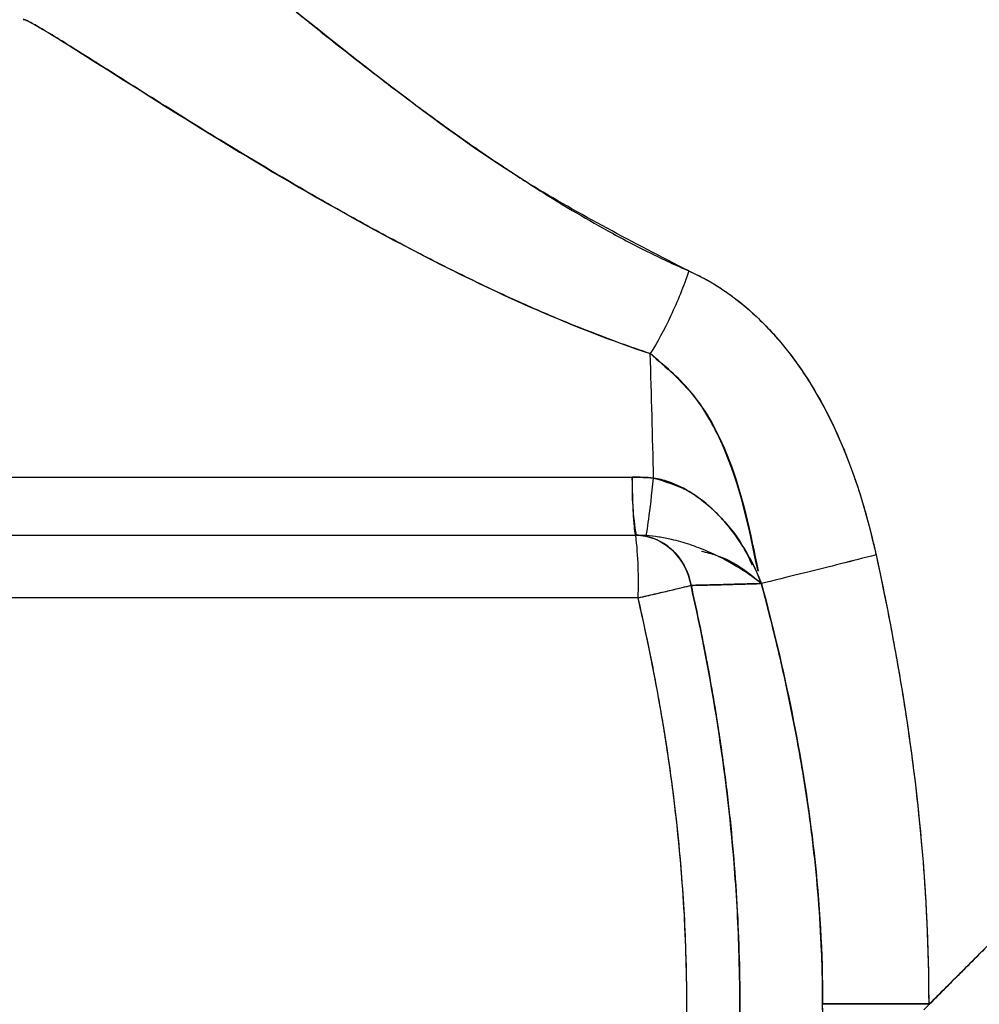
# Model space of a CAD drawing. Units: inches. Extents: x 0.4 to 16.6, y 0.2 to 10.8.
# Drawn here: x 8.8 to 8.8, y 7.5 to 7.5 of the extents above; entities that cross this region are included whole.
import ezdxf

# ---------------------------------------------------------------- set-up
doc = ezdxf.new("R2010")
doc.units = ezdxf.units.IN
doc.header["$MEASUREMENT"] = 0

msp = doc.modelspace()

# ---------------------------------------------------------------- linework, layer by layer
at = {"color": 7, "linetype": 'Continuous', "lineweight": 25}
for p, q in [((8.75676448889612, 7.511447260911596), (8.809234219543498, 7.511447260911596)), ((8.756967959337054, 7.508397466079612), (8.809426832671221, 7.508397466079612)), ((8.80943693987296, 7.508397466079612), (8.809426832671221, 7.508397466079612)), ((8.809436939872928, 7.508397466079612), (8.809426832671221, 7.508397466079612)), ((8.809436939872928, 7.508397466079612), (8.809426832671221, 7.508397466079612)), ((8.816012207288573, 7.505870961259114), (8.816012321163448, 7.505864887916005)), ((8.80954682554011, 7.505116626184599), (8.757087952205943, 7.505116626184599)), ((8.824779946050533, 7.48376129985401), (8.824779946159644, 7.483816782346548))]:
    msp.add_line(p, q, dxfattribs=at)
for centre, radius, start, end in [((8.086864841634014, 7.494855362892939), 0.7236803176902414, 1.310116448204768, 1.827048275842467), ((8.82464481514478, 7.510939970717858), 0.01541894289913853, 178.1146027026604, 189.491127510562), ((8.787030684826362, 7.505935739008756), 0.0225310350064081, 357.9165603356208, 6.272624241040816), ((8.507530834277166, 7.473129991571427), 0.3118735509606232, 354.0970592160739, 1.964096557234801), ((8.47605579093782, 7.474186770649131), 0.3433005218004174, 354.4630179757617, 1.607784502515368), ((8.824120562047888, 13.02755087729136), 5.543734134159124, 269.9493635306914, 270.0068148879186)]:
    msp.add_arc(centre, radius, start, end, dxfattribs=at)
msp.add_ellipse((8.823363879423798, 7.483791166867014), major_axis=(0.03952750764347712, 0.03952750764347534), ratio=0.01829303266092719, start_param=4.723393761128371, end_param=5.099597246213503, dxfattribs=at)
for points, knots in [([(8.812208868010657, 7.522263032150424), (8.809328074630148, 7.523746462911181), (8.803552371486987, 7.526720593498097), (8.796230570530135, 7.53213680649066), (8.789858956199126, 7.537257042892464), (8.785490627629155, 7.540884428226573), (8.783476172007283, 7.542478587566809), (8.783944717251828, 7.54191328555727), (8.783999392277646, 7.541847319885171)], [0, 0, 0, 0, 0.1852658488298862, 0.3714395321257026, 0.5751316941986716, 0.7760058056970285, 0.9738618874087811, 1, 1, 1, 1]), ([(8.812208868010657, 7.522263032150424), (8.809328074630148, 7.523746462911181), (8.803552371486987, 7.526720593498097), (8.796230570530135, 7.53213680649066), (8.789858956199126, 7.537257042892464), (8.785490627629155, 7.540884428226573), (8.783476172007283, 7.542478587566809), (8.783944717251828, 7.54191328555727), (8.783999392277646, 7.541847319885171)], [0, 0, 0, 0, 0.1852658488298862, 0.3714395321257026, 0.5751316941986716, 0.7760058056970285, 0.9738618874087811, 1, 1, 1, 1]), ([(8.791000725637332, 7.536350125691402), (8.79120897310867, 7.536181087051344), (8.79163242993705, 7.535837358669277), (8.792304284082686, 7.53529585933524), (8.793125551164373, 7.534638601875886), (8.794092879660504, 7.533872246729501), (8.795234609327828, 7.532979786632528), (8.796394488434888, 7.532089315765011), (8.797597467808501, 7.531182419278228), (8.798617381901465, 7.530430145259364), (8.7995167489684, 7.529779535673772), (8.80000561554553, 7.529432851054406), (8.800271592445682, 7.529244230877238)], [0, 0, 0, 0, 0.07905928498013311, 0.16076158743526, 0.2451182598380766, 0.3704088055350293, 0.4916697835967732, 0.6210024635118612, 0.7384211305354949, 0.8608553532467874, 0.9242957822287214, 1, 1, 1, 1]), ([(8.791000725637332, 7.536350125691402), (8.79120897310867, 7.536181087051344), (8.79163242993705, 7.535837358669277), (8.792304284082686, 7.53529585933524), (8.793125551164373, 7.534638601875886), (8.794092879660504, 7.533872246729501), (8.795234609327828, 7.532979786632528), (8.796394488434888, 7.532089315765011), (8.797597467808501, 7.531182419278228), (8.798617381901465, 7.530430145259364), (8.7995167489684, 7.529779535673772), (8.80000561554553, 7.529432851054406), (8.800271592445682, 7.529244230877238)], [0, 0, 0, 0, 0.07905928498013311, 0.16076158743526, 0.2451182598380766, 0.3704088055350293, 0.4916697835967732, 0.6210024635118612, 0.7384211305354949, 0.8608553532467874, 0.9242957822287214, 1, 1, 1, 1]), ([(8.777298919119112, 7.535464395213471), (8.777402718740966, 7.535464395213471), (8.777843024469561, 7.535227022587937), (8.779800542866031, 7.534044779007115), (8.781795847868867, 7.532764128871144), (8.788127964989883, 7.528793758372117), (8.793060836957316, 7.525729412180945), (8.802310052384456, 7.52101626991858), (8.806106172366423, 7.519286477138786), (8.810177254249204, 7.517928174090321)], [115.7655205618988, 115.7655205618988, 115.7655205618988, 115.7655205618988, 118.6902075193979, 118.6902075193979, 123.3697066513964, 123.3697066513964, 130.2750032178222, 130.2750032178222, 134.3935696976546, 134.3935696976546, 134.3935696976546, 134.3935696976546]), ([(8.777298919119112, 7.535464395213471), (8.777402718740966, 7.535464395213471), (8.777843024469561, 7.535227022587937), (8.779800542866031, 7.534044779007115), (8.781795847868867, 7.532764128871144), (8.788127964989883, 7.528793758372117), (8.793060836957316, 7.525729412180945), (8.802310052384456, 7.52101626991858), (8.806106172366423, 7.519286477138786), (8.810177254249204, 7.517928174090321)], [115.7655205618988, 115.7655205618988, 115.7655205618988, 115.7655205618988, 118.6902075193979, 118.6902075193979, 123.3697066513964, 123.3697066513964, 130.2750032178222, 130.2750032178222, 134.3935696976546, 134.3935696976546, 134.3935696976546, 134.3935696976546]), ([(8.810177255124891, 7.517928175947564), (8.80981246011126, 7.518052082390672), (8.809079275689541, 7.518301116150565), (8.807989793224039, 7.51869897705192), (8.806901302696343, 7.519115823243241), (8.805814901998222, 7.519552587326896), (8.80473025022641, 7.5200079471347), (8.803473527631795, 7.520557104088426), (8.80204988466798, 7.521207898358857), (8.800005404290168, 7.522187165870897), (8.797546237570792, 7.523436906654347), (8.794753490744952, 7.524950194445155), (8.791246995331448, 7.526941076234681), (8.787268580887726, 7.529333051581323), (8.78389022572162, 7.531447957072385), (8.781909675146778, 7.532700731692542), (8.780905091336923, 7.533335420115972), (8.779986591212932, 7.533914048386099), (8.779011669563154, 7.534522126992283), (8.778269313603175, 7.534970641426196), (8.777824604321594, 7.535225297734899), (8.77756760181742, 7.535362396525081), (8.777383443505173, 7.535448424137312), (8.777327079260218, 7.535459074290372), (8.777298919119112, 7.535464395213471)], [0, 0, 0, 0, 0.02099093297371743, 0.04218869359064129, 0.06360716953066248, 0.08525982368131708, 0.1071596869416143, 0.129319353987786, 0.1624291155151019, 0.1960834283172452, 0.2597455092763246, 0.324340472623858, 0.3887214423996728, 0.5140275624047087, 0.6384105455661713, 0.6993057691889267, 0.7302023273467169, 0.760717449379409, 0.8211401379473715, 0.8804042472774533, 0.9105003830208037, 0.9404227318486219, 0.9702346003379757, 1, 1, 1, 1]), ([(8.810177255124891, 7.517928175947564), (8.80981246011126, 7.518052082390672), (8.809079275689541, 7.518301116150565), (8.807989793224039, 7.51869897705192), (8.806901302696343, 7.519115823243241), (8.805814901998222, 7.519552587326896), (8.80473025022641, 7.5200079471347), (8.803473527631795, 7.520557104088426), (8.80204988466798, 7.521207898358857), (8.800005404290168, 7.522187165870897), (8.797546237570792, 7.523436906654347), (8.794753490744952, 7.524950194445155), (8.791246995331448, 7.526941076234681), (8.787268580887726, 7.529333051581323), (8.78389022572162, 7.531447957072385), (8.781909675146778, 7.532700731692542), (8.780905091336923, 7.533335420115972), (8.779986591212932, 7.533914048386099), (8.779011669563154, 7.534522126992283), (8.778269313603175, 7.534970641426196), (8.777824604321594, 7.535225297734899), (8.77756760181742, 7.535362396525081), (8.777383443505173, 7.535448424137312), (8.777327079260218, 7.535459074290372), (8.777298919119112, 7.535464395213471)], [0, 0, 0, 0, 0.02099093297371743, 0.04218869359064129, 0.06360716953066248, 0.08525982368131708, 0.1071596869416143, 0.129319353987786, 0.1624291155151019, 0.1960834283172452, 0.2597455092763246, 0.324340472623858, 0.3887214423996728, 0.5140275624047087, 0.6384105455661713, 0.6993057691889267, 0.7302023273467169, 0.760717449379409, 0.8211401379473715, 0.8804042472774533, 0.9105003830208037, 0.9404227318486219, 0.9702346003379757, 1, 1, 1, 1]), ([(8.800271592445682, 7.529244230877238), (8.8005580116995, 7.529043087232369), (8.801138135512037, 7.528635683691673), (8.802042072303976, 7.528020405030726), (8.8029837441516, 7.52739211220097), (8.803634211638318, 7.526970337525973), (8.803963336091854, 7.526756927382871)], [0, 0, 0, 0, 0.2408107630116278, 0.4877467421480446, 0.7408093763251749, 1, 1, 1, 1]), ([(8.800271592445682, 7.529244230877238), (8.8005580116995, 7.529043087232369), (8.801138135512037, 7.528635683691673), (8.802042072303976, 7.528020405030726), (8.8029837441516, 7.52739211220097), (8.803634211638318, 7.526970337525973), (8.803963336091854, 7.526756927382871)], [0, 0, 0, 0, 0.2408107630116278, 0.4877467421480446, 0.7408093763251749, 1, 1, 1, 1]), ([(8.803963336091854, 7.526756927382871), (8.804203843217202, 7.526604183858329), (8.804676735217988, 7.526303855164023), (8.805386489824713, 7.525866535269416), (8.80646305699942, 7.525218039993015), (8.807680005654596, 7.524517457638823), (8.809042639808997, 7.523784336178864), (8.810124707822212, 7.523233046871607), (8.811173650264113, 7.522725551492065), (8.811869445299994, 7.522414682561728), (8.812208858835067, 7.522263038590231)], [0, 0, 0, 0, 0.09404914421635616, 0.1849221220239093, 0.2726218595191206, 0.5024865899139391, 0.6357634348117953, 0.7636991625514606, 0.8847308496858551, 1, 1, 1, 1]), ([(8.803963336091854, 7.526756927382871), (8.804203843217202, 7.526604183858329), (8.804676735217988, 7.526303855164023), (8.805386489824713, 7.525866535269416), (8.80646305699942, 7.525218039993015), (8.807680005654596, 7.524517457638823), (8.809042639808997, 7.523784336178864), (8.810124707822212, 7.523233046871607), (8.811173650264113, 7.522725551492065), (8.811869445299994, 7.522414682561728), (8.812208858835067, 7.522263038590231)], [0, 0, 0, 0, 0.09404914421635616, 0.1849221220239093, 0.2726218595191206, 0.5024865899139391, 0.6357634348117953, 0.7636991625514606, 0.8847308496858551, 1, 1, 1, 1]), ([(8.812208868010657, 7.522263032150424), (8.811932013810292, 7.521462069421035), (8.81160793083749, 7.520661410927489), (8.810913318441866, 7.519179315226707), (8.810543052859, 7.518498440976249), (8.810177254249204, 7.517928174090321)], [0, 0, 0, 0, 0.5, 0.5, 1, 1, 1, 1]), ([(8.812208868010657, 7.522263032150424), (8.811932013810292, 7.521462069421035), (8.81160793083749, 7.520661410927489), (8.810913318441866, 7.519179315226707), (8.810543052859, 7.518498440976249), (8.810177254249204, 7.517928174090321)], [0, 0, 0, 0, 0.5, 0.5, 1, 1, 1, 1]), ([(8.812208868761594, 7.522263034243513), (8.811932014444423, 7.521462071499831), (8.811607931467087, 7.520661412992687), (8.810913319150647, 7.519179317229992), (8.810543053652086, 7.518498442931565), (8.810177255124891, 7.51792817594757)], [0, 0, 0, 0, 0.5, 0.5, 1, 1, 1, 1]), ([(8.812208868761594, 7.522263034243513), (8.811932014444423, 7.521462071499831), (8.811607931467087, 7.520661412992687), (8.810913319150647, 7.519179317229992), (8.810543053652086, 7.518498442931565), (8.810177255124891, 7.51792817594757)], [0, 0, 0, 0, 0.5, 0.5, 1, 1, 1, 1]), ([(8.812208868761594, 7.522263034243513), (8.813145029877838, 7.521853104522301), (8.814055691500165, 7.521289249425974), (8.816258562430846, 7.519517535932779), (8.817442073963136, 7.518141100695787), (8.820034967997074, 7.514083156335542), (8.821108485346166, 7.51119770869357), (8.82189721497343, 7.507919705025345), (8.821960394788878, 7.507644559171024), (8.822020834280071, 7.507368862177533)], [17.4613290068961, 17.4613290068961, 17.4613290068961, 17.4613290068961, 18.56717358991311, 18.56717358991311, 20.33652492274033, 20.33652492274033, 23.16748705526388, 23.16748705526388, 23.42627282008996, 23.42627282008996, 23.42627282008996, 23.42627282008996]), ([(8.812208868761594, 7.522263034243513), (8.813145029877838, 7.521853104522301), (8.814055691500165, 7.521289249425974), (8.816258562430846, 7.519517535932779), (8.817442073963136, 7.518141100695787), (8.820034967997074, 7.514083156335542), (8.821108485346166, 7.51119770869357), (8.82189721497343, 7.507919705025345), (8.821960394788878, 7.507644559171024), (8.822020834280071, 7.507368862177533)], [17.4613290068961, 17.4613290068961, 17.4613290068961, 17.4613290068961, 18.56717358991311, 18.56717358991311, 20.33652492274033, 20.33652492274033, 23.16748705526388, 23.16748705526388, 23.42627282008996, 23.42627282008996, 23.42627282008996, 23.42627282008996]), ([(8.812208868761594, 7.522263034243513), (8.812365183079457, 7.5221919589264), (8.812679238560868, 7.522049159512769), (8.813141666870557, 7.521804329999347), (8.81359977944259, 7.521536197196661), (8.814050780290714, 7.521243804147631), (8.81449453345131, 7.520928379483492), (8.815070657639712, 7.520481816804833), (8.81576708390132, 7.519872229340883), (8.816552504202043, 7.519073044937449), (8.81754746189413, 7.517908844550795), (8.81910879371637, 7.515668098072781), (8.82028520019825, 7.51316074411496), (8.821070511339713, 7.510916703605028), (8.821425259185173, 7.509760169101741), (8.821746359925697, 7.508573605344503), (8.821928288477238, 7.50777402978088), (8.822020696535912, 7.507367896576533)], [0, 0, 0, 0, 0.02864500238129469, 0.0575514779194418, 0.08678327125638909, 0.1164021234098759, 0.146088450194256, 0.1761944926091833, 0.2357912097796603, 0.297007527127008, 0.3582939074440197, 0.4840557708258448, 0.7377027152506997, 0.8017357088807071, 0.8677258115820846, 0.9328131793430048, 0.9999999999999999, 0.9999999999999999, 0.9999999999999999, 0.9999999999999999]), ([(8.812208868761594, 7.522263034243513), (8.812365183079457, 7.5221919589264), (8.812679238560868, 7.522049159512769), (8.813141666870557, 7.521804329999347), (8.81359977944259, 7.521536197196661), (8.814050780290714, 7.521243804147631), (8.81449453345131, 7.520928379483492), (8.815070657639712, 7.520481816804833), (8.81576708390132, 7.519872229340883), (8.816552504202043, 7.519073044937449), (8.81754746189413, 7.517908844550795), (8.81910879371637, 7.515668098072781), (8.82028520019825, 7.51316074411496), (8.821070511339713, 7.510916703605028), (8.821425259185173, 7.509760169101741), (8.821746359925697, 7.508573605344503), (8.821928288477238, 7.50777402978088), (8.822020696535912, 7.507367896576533)], [0, 0, 0, 0, 0.02864500238129469, 0.0575514779194418, 0.08678327125638909, 0.1164021234098759, 0.146088450194256, 0.1761944926091833, 0.2357912097796603, 0.297007527127008, 0.3582939074440197, 0.4840557708258448, 0.7377027152506997, 0.8017357088807071, 0.8677258115820846, 0.9328131793430048, 0.9999999999999999, 0.9999999999999999, 0.9999999999999999, 0.9999999999999999]), ([(8.810177255124891, 7.51792817594757), (8.810998614521587, 7.517219034121543), (8.812739388104205, 7.515716092337411), (8.814777881380643, 7.511741381395015), (8.815438063068797, 7.508503064325185), (8.815843775027403, 7.506512969803397)], [0, 0, 0, 0, 0.2561437223693746, 0.5428661643715681, 1, 1, 1, 1]), ([(8.810177255124891, 7.51792817594757), (8.810998614521587, 7.517219034121543), (8.812739388104205, 7.515716092337411), (8.814777881380643, 7.511741381395015), (8.815438063068797, 7.508503064325185), (8.815843775027403, 7.506512969803397)], [0, 0, 0, 0, 0.2561437223693746, 0.5428661643715681, 1, 1, 1, 1]), ([(8.81583250416719, 7.506510140367046), (8.815362057951383, 7.508782405369598), (8.814663245671412, 7.512157683209602), (8.812461474493105, 7.516012842536871), (8.810910533548302, 7.517313317023228), (8.810177255124891, 7.51792817594757)], [0, 0, 0, 0, 0.5206293705194295, 0.7733555616082606, 1, 1, 1, 1]), ([(8.81583250416719, 7.506510140367046), (8.815362057951383, 7.508782405369598), (8.814663245671412, 7.512157683209602), (8.812461474493105, 7.516012842536871), (8.810910533548302, 7.517313317023228), (8.810177255124891, 7.51792817594757)], [0, 0, 0, 0, 0.5206293705194295, 0.7733555616082606, 1, 1, 1, 1]), ([(8.809234219543562, 7.511447260911596), (8.809423036616511, 7.511445391100371), (8.809797352593797, 7.51144168433697), (8.810170874951197, 7.511414804262395), (8.810355980563159, 7.511401483365924)], [0, 0, 0, 0, 0.5044323096193313, 1, 1, 1, 1]), ([(8.809234219543562, 7.511447260911596), (8.809423036616511, 7.511445391100371), (8.809797352593797, 7.51144168433697), (8.810170874951197, 7.511414804262395), (8.810355980563159, 7.511401483365924)], [0, 0, 0, 0, 0.5044323096193313, 1, 1, 1, 1]), ([(8.80943693987269, 7.508397466079612), (8.809396700724278, 7.508397466079619), (8.809356503998657, 7.50867986946741), (8.809285994463185, 7.509740639335956), (8.80925575598918, 7.510517887482554), (8.809234219543562, 7.511447260911596)], [0, 0, 0, 0, 0.5, 0.5, 1, 1, 1, 1]), ([(8.80943693987269, 7.508397466079612), (8.809396700724278, 7.508397466079619), (8.809356503998657, 7.50867986946741), (8.809285994463185, 7.509740639335956), (8.80925575598918, 7.510517887482554), (8.809234219543562, 7.511447260911596)], [0, 0, 0, 0, 0.5, 0.5, 1, 1, 1, 1]), ([(8.809954663583007, 7.508380245323829), (8.809982563734891, 7.508424621049532), (8.810034166144405, 7.508725358893778), (8.810173245919565, 7.509772319270591), (8.81026060060745, 7.510517618204671), (8.810356007844398, 7.511401419744527)], [0, 0, 0, 0, 0.5, 0.5, 1, 1, 1, 1]), ([(8.809954663583007, 7.508380245323829), (8.809982563734891, 7.508424621049532), (8.810034166144405, 7.508725358893778), (8.810173245919565, 7.509772319270591), (8.81026060060745, 7.510517618204671), (8.810356007844398, 7.511401419744527)], [0, 0, 0, 0, 0.5, 0.5, 1, 1, 1, 1]), ([(8.80995472292009, 7.508380190758811), (8.809982708856118, 7.508424578908202), (8.81003435527088, 7.508725314886903), (8.810173413174255, 7.509772265983686), (8.810260702045035, 7.510517557203355), (8.8103560035925, 7.511401341992889)], [0, 0, 0, 0, 0.5, 0.5, 1, 1, 1, 1]), ([(8.80995472292009, 7.508380190758811), (8.809982708856118, 7.508424578908202), (8.81003435527088, 7.508725314886903), (8.810173413174255, 7.509772265983686), (8.810260702045035, 7.510517557203355), (8.8103560035925, 7.511401341992889)], [0, 0, 0, 0, 0.5, 0.5, 1, 1, 1, 1]), ([(8.810355980563465, 7.511401483369224), (8.810967388245423, 7.511220738728078), (8.812238364747039, 7.510845012026452), (8.813797906510935, 7.509502718039127), (8.814918885959596, 7.508140350036215), (8.815363357323331, 7.507183683824256), (8.815517638442188, 7.506851613986702)], [0, 0, 0, 0, 0.2639123560632172, 0.5486133278021139, 0.8433184980956534, 1, 1, 1, 1]), ([(8.810355980563465, 7.511401483369224), (8.810472867331974, 7.511379308094335), (8.810710108986651, 7.511334299587598), (8.811063819391777, 7.511230641124263), (8.811420584379643, 7.511099370026682), (8.8117787892045, 7.510937490678601), (8.812302276925806, 7.510657258020772), (8.812979693681193, 7.510193505500969), (8.813744759547284, 7.509501158191267), (8.814438059295188, 7.508703701967288), (8.815049539018823, 7.507828400236304), (8.81548949390664, 7.507043728322937), (8.815761667554728, 7.506466888239129), (8.815907879372531, 7.506128265078027), (8.815977248404813, 7.505953333006651), (8.816012321163626, 7.505864887916011)], [0, 0, 0, 0, 0.04292704667068459, 0.08712777085398721, 0.1327349261041849, 0.1798668254651463, 0.2286274300277388, 0.346516184626779, 0.4745603219713597, 0.6002452936245517, 0.7288971008232583, 0.8632497170085219, 0.9300242094199386, 0.9646204661517559, 1, 1, 1, 1]), ([(8.816012321163576, 7.505864887915998), (8.81601145823156, 7.505867103809543), (8.816010600001615, 7.505869305598691), (8.815817747271161, 7.506363673619593), (8.815593944131507, 7.506842589229485), (8.815092463765218, 7.507747719749291), (8.814816733761734, 7.508174402013474), (8.814324073673198, 7.508825464285862), (8.814124180498354, 7.509065173011515), (8.813784685094824, 7.509432914408358), (8.813650827131447, 7.509568909996958), (8.813375251865338, 7.509830687340467), (8.813233589364927, 7.509956368472381), (8.812856450892141, 7.510267336940205), (8.812615674912898, 7.510443108136106), (8.81197313178604, 7.510851310365458), (8.811562603189579, 7.511054416012862), (8.810880422635957, 7.511290286047186), (8.81061846262471, 7.511357790906058), (8.810356003592503, 7.511401341992888)], [-4.79932095172679, -4.79932095172679, -4.79932095172679, -4.79932095172679, -4.79568874655453, -4.79568874655453, -3.98712817528072, -3.98712817528072, -3.1995473011512, -3.1995473011512, -2.70730925482024, -2.70730925482024, -2.399660475863399, -2.399660475863399, -2.09201169690655, -2.09201169690655, -1.5997736505756, -1.5997736505756, -0.8121927764460701, -0.8121927764460701, -0.3336052058623007, -0.3336052058623007, -0.3336052058623007, -0.3336052058623007]), ([(8.816012321163576, 7.505864887915998), (8.81601145823156, 7.505867103809543), (8.816010600001615, 7.505869305598691), (8.815817747271161, 7.506363673619593), (8.815593944131507, 7.506842589229485), (8.815092463765218, 7.507747719749291), (8.814816733761734, 7.508174402013474), (8.814324073673198, 7.508825464285862), (8.814124180498354, 7.509065173011515), (8.813784685094824, 7.509432914408358), (8.813650827131447, 7.509568909996958), (8.813375251865338, 7.509830687340467), (8.813233589364927, 7.509956368472381), (8.812856450892141, 7.510267336940205), (8.812615674912898, 7.510443108136106), (8.81197313178604, 7.510851310365458), (8.811562603189579, 7.511054416012862), (8.810880422635957, 7.511290286047186), (8.81061846262471, 7.511357790906058), (8.810356003592503, 7.511401341992888)], [-4.79932095172679, -4.79932095172679, -4.79932095172679, -4.79932095172679, -4.79568874655453, -4.79568874655453, -3.98712817528072, -3.98712817528072, -3.1995473011512, -3.1995473011512, -2.70730925482024, -2.70730925482024, -2.399660475863399, -2.399660475863399, -2.09201169690655, -2.09201169690655, -1.5997736505756, -1.5997736505756, -0.8121927764460701, -0.8121927764460701, -0.3336052058623007, -0.3336052058623007, -0.3336052058623007, -0.3336052058623007]), ([(8.809426832671221, 7.508397466079612), (8.810101514875669, 7.508397466079612), (8.81077377148048, 7.508131057368357), (8.811818463540273, 7.507182316227063), (8.812187143145962, 7.506503394686107), (8.812321272477227, 7.50576886935657)], [-1, -1, -1, -1, -0.5, -0.5, 0, 0, 0, 0]), ([(8.809426832671221, 7.508397466079612), (8.810101514875669, 7.508397466079612), (8.81077377148048, 7.508131057368357), (8.811818463540273, 7.507182316227063), (8.812187143145962, 7.506503394686107), (8.812321272477227, 7.50576886935657)], [-1, -1, -1, -1, -0.5, -0.5, 0, 0, 0, 0]), ([(8.812321272477227, 7.50576886935657), (8.812303356028153, 7.505856179884067), (8.8122666742949, 7.506034937486466), (8.812159371475282, 7.506384028780796), (8.811975028609147, 7.506807068607221), (8.811676089799938, 7.507268291990219), (8.811311093721503, 7.507663946036129), (8.810893384744837, 7.50798228117212), (8.810438301160758, 7.508216099607847), (8.810041635830842, 7.508333835673732), (8.809702428385705, 7.50838858048377), (8.809527295543951, 7.508394227014425), (8.809426832671221, 7.508397466079612)], [0, 0, 0, 0, 0.05976244783131079, 0.1223562861696201, 0.245952648768845, 0.3721134869949739, 0.4999910036753721, 0.6223319447764447, 0.7461507168779156, 0.8701047495313177, 0.9254871337363515, 1, 1, 1, 1]), ([(8.812321272477227, 7.50576886935657), (8.812303356028153, 7.505856179884067), (8.8122666742949, 7.506034937486466), (8.812159371475282, 7.506384028780796), (8.811975028609147, 7.506807068607221), (8.811676089799938, 7.507268291990219), (8.811311093721503, 7.507663946036129), (8.810893384744837, 7.50798228117212), (8.810438301160758, 7.508216099607847), (8.810041635830842, 7.508333835673732), (8.809702428385705, 7.50838858048377), (8.809527295543951, 7.508394227014425), (8.809426832671221, 7.508397466079612)], [0, 0, 0, 0, 0.05976244783131079, 0.1223562861696201, 0.245952648768845, 0.3721134869949739, 0.4999910036753721, 0.6223319447764447, 0.7461507168779156, 0.8701047495313177, 0.9254871337363515, 1, 1, 1, 1]), ([(8.809954541854669, 7.508379808081505), (8.809868537233918, 7.508384988231644), (8.809693468571638, 7.508395532804104), (8.809523439887293, 7.508396814190136), (8.809436939872924, 7.508397466079612)], [0, 0, 0, 0, 0.4912622261035894, 1, 1, 1, 1]), ([(8.809954541854669, 7.508379808081505), (8.809868537233918, 7.508384988231644), (8.809693468571638, 7.508395532804104), (8.809523439887293, 7.508396814190136), (8.809436939872924, 7.508397466079612)], [0, 0, 0, 0, 0.4912622261035894, 1, 1, 1, 1]), ([(8.809954541854669, 7.508379808081505), (8.809868537233918, 7.508384988231644), (8.809693468571638, 7.508395532804104), (8.809523439887293, 7.508396814190136), (8.809436939872924, 7.508397466079612)], [0, 0, 0, 0, 0.4912622261035894, 1, 1, 1, 1]), ([(8.816012321367765, 7.505864887898196), (8.816011063964176, 7.505865891017288), (8.815912398236275, 7.505944603593218), (8.815710722984996, 7.506099832948215), (8.81528921073441, 7.506402656085355), (8.814502961256398, 7.506912325463845), (8.813464696694389, 7.507458614215769), (8.81228269723281, 7.507913471419514), (8.811415579696934, 7.508157859929537), (8.810640238900767, 7.508313320672021), (8.810179323658435, 7.508358012508785), (8.809954541854669, 7.508379808081505)], [0, 0, 0, 0, 0.0008828844429965812, 0.0692780240774652, 0.1376302064256901, 0.2739558438764571, 0.5431101695968115, 0.68746271420209, 0.8248408852374418, 0.914577392661429, 1, 1, 1, 1]), ([(8.816012321367765, 7.505864887898196), (8.816011063964176, 7.505865891017288), (8.815912398236275, 7.505944603593218), (8.815710722984996, 7.506099832948215), (8.81528921073441, 7.506402656085355), (8.814502961256398, 7.506912325463845), (8.813464696694389, 7.507458614215769), (8.81228269723281, 7.507913471419514), (8.811415579696934, 7.508157859929537), (8.810640238900767, 7.508313320672021), (8.810179323658435, 7.508358012508785), (8.809954541854669, 7.508379808081505)], [0, 0, 0, 0, 0.0008828844429965812, 0.0692780240774652, 0.1376302064256901, 0.2739558438764571, 0.5431101695968115, 0.68746271420209, 0.8248408852374418, 0.914577392661429, 1, 1, 1, 1]), ([(8.812865899263468, 7.507565356230233), (8.81312643320317, 7.50749846106454), (8.814503902144487, 7.507144779647176), (8.815336886856194, 7.506437993116895), (8.816012321163576, 7.505864887915998)], [0, 0, 0, 0, 0.1891396109844685, 1, 1, 1, 1]), ([(8.812865899263468, 7.507565356230233), (8.81312643320317, 7.50749846106454), (8.814503902144487, 7.507144779647176), (8.815336886856194, 7.506437993116895), (8.816012321163576, 7.505864887915998)], [0, 0, 0, 0, 0.1891396109844685, 1, 1, 1, 1]), ([(8.822020834302812, 7.507368862073796), (8.820773133645382, 7.507050671975443), (8.819514641898337, 7.506733109190004), (8.817391118741185, 7.506203935758305), (8.816530278751216, 7.505993368430235), (8.816012283535827, 7.505871536246368)], [0, 0, 0, 0, 0.5, 0.5, 1, 1, 1, 1]), ([(8.822020834302812, 7.507368862073796), (8.820773133645382, 7.507050671975443), (8.819514641898337, 7.506733109190004), (8.817391118741185, 7.506203935758305), (8.816530278751216, 7.505993368430235), (8.816012283535827, 7.505871536246368)], [0, 0, 0, 0, 0.5, 0.5, 1, 1, 1, 1]), ([(8.822020777821557, 7.507367425496573), (8.820773101198114, 7.507049320305408), (8.819514636401646, 7.506731842831067), (8.817391139359273, 7.50620285307981), (8.81653029683547, 7.50599238474718), (8.816012300364374, 7.505870653737149)], [0, 0, 0, 0, 0.5, 0.5, 1, 1, 1, 1]), ([(8.822020777821557, 7.507367425496573), (8.820773101198114, 7.507049320305408), (8.819514636401646, 7.506731842831067), (8.817391139359273, 7.50620285307981), (8.81653029683547, 7.50599238474718), (8.816012300364374, 7.505870653737149)], [0, 0, 0, 0, 0.5, 0.5, 1, 1, 1, 1]), ([(8.822020696537162, 7.507367896576807), (8.822162033934056, 7.50670892411835), (8.822441726954533, 7.505404881441968), (8.822823258569898, 7.503462541917044), (8.823236760965528, 7.501195568038985), (8.823655567261405, 7.498611992253744), (8.824189819274245, 7.494691493859379), (8.824561784344901, 7.490758500557807), (8.824727176740602, 7.48729044061495), (8.824776800543901, 7.485308761408807), (8.824781730684041, 7.48431682243788), (8.82478419484671, 7.483821035520671)], [0, 0, 0, 0, 0.08511757439493937, 0.1684394364244477, 0.2499823409045899, 0.3761407195097848, 0.4989483924377766, 0.7496620337530565, 0.8747250159297648, 0.9373855650641223, 1, 1, 1, 1]), ([(8.822020696537162, 7.507367896576807), (8.822162033934056, 7.50670892411835), (8.822441726954533, 7.505404881441968), (8.822823258569898, 7.503462541917044), (8.823236760965528, 7.501195568038985), (8.823655567261405, 7.498611992253744), (8.824189819274245, 7.494691493859379), (8.824561784344901, 7.490758500557807), (8.824727176740602, 7.48729044061495), (8.824776800543901, 7.485308761408807), (8.824781730684041, 7.48431682243788), (8.82478419484671, 7.483821035520671)], [0, 0, 0, 0, 0.08511757439493937, 0.1684394364244477, 0.2499823409045899, 0.3761407195097848, 0.4989483924377766, 0.7496620337530565, 0.8747250159297648, 0.9373855650641223, 1, 1, 1, 1]), ([(8.822020777821567, 7.50736742549653), (8.823063778474335, 7.50259171722796), (8.823885060311568, 7.497745040478923), (8.824615901245934, 7.490039282101367), (8.82476445604987, 7.487208753211536), (8.824783515859469, 7.484193902966248), (8.8247841175785, 7.484007449305927), (8.824784146448096, 7.483820996755687)], [34.79894673612888, 34.79894673612888, 34.79894673612888, 34.79894673612888, 39.30207639652068, 39.30207639652068, 41.88807180989217, 41.88807180989217, 42.05854334822124, 42.05854334822124, 42.05854334822124, 42.05854334822124]), ([(8.822020777821567, 7.50736742549653), (8.823063778474335, 7.50259171722796), (8.823885060311568, 7.497745040478923), (8.824615901245934, 7.490039282101367), (8.82476445604987, 7.487208753211536), (8.824783515859469, 7.484193902966248), (8.8247841175785, 7.484007449305927), (8.824784146448096, 7.483820996755687)], [34.79894673612888, 34.79894673612888, 34.79894673612888, 34.79894673612888, 39.30207639652068, 39.30207639652068, 41.88807180989217, 41.88807180989217, 42.05854334822124, 42.05854334822124, 42.05854334822124, 42.05854334822124]), ([(8.80954682554011, 7.505116626184599), (8.81012957114838, 7.505250490105646), (8.810705328371611, 7.505384156989861), (8.811677941205943, 7.505612807994745), (8.81207336520984, 7.505707455559677), (8.812321272477227, 7.50576886935657)], [-1, -1, -1, -1, -0.5, -0.5, 0, 0, 0, 0]), ([(8.80954682554011, 7.505116626184599), (8.81012957114838, 7.505250490105646), (8.810705328371611, 7.505384156989861), (8.811677941205943, 7.505612807994745), (8.81207336520984, 7.505707455559677), (8.812321272477227, 7.50576886935657)], [-1, -1, -1, -1, -0.5, -0.5, 0, 0, 0, 0]), ([(8.80954682554011, 7.505116626184599), (8.809632917374852, 7.505136442110403), (8.809781873002777, 7.505170727518302), (8.81007366929147, 7.505237962690448), (8.810417782152875, 7.505317685315277), (8.810821316819002, 7.505411629907869), (8.81120198124831, 7.505500809079185), (8.811551715591534, 7.505583352093018), (8.811862614430797, 7.505657428160775), (8.812081989178832, 7.505710256616916), (8.81222937156576, 7.505746272327547), (8.81229168871749, 7.505761595162368), (8.812321272477227, 7.50576886935657)], [0, 0, 0, 0, 0.07395732213832677, 0.1279605596951419, 0.2530230480174535, 0.377285352813591, 0.5000053029878199, 0.6276761509834368, 0.7542927453289547, 0.8790079136611839, 0.942561546653622, 1, 1, 1, 1]), ([(8.80954682554011, 7.505116626184599), (8.809632917374852, 7.505136442110403), (8.809781873002777, 7.505170727518302), (8.81007366929147, 7.505237962690448), (8.810417782152875, 7.505317685315277), (8.810821316819002, 7.505411629907869), (8.81120198124831, 7.505500809079185), (8.811551715591534, 7.505583352093018), (8.811862614430797, 7.505657428160775), (8.812081989178832, 7.505710256616916), (8.81222937156576, 7.505746272327547), (8.81229168871749, 7.505761595162368), (8.812321272477227, 7.50576886935657)], [0, 0, 0, 0, 0.07395732213832677, 0.1279605596951419, 0.2530230480174535, 0.377285352813591, 0.5000053029878199, 0.6276761509834368, 0.7542927453289547, 0.8790079136611839, 0.942561546653622, 1, 1, 1, 1]), ([(8.812321272477227, 7.50576886935657), (8.81260725437512, 7.505775346771684), (8.812892549426344, 7.505782002954093), (8.81345300315094, 7.505795493199712), (8.813728207050453, 7.505802315761554), (8.814174139693108, 7.505813719320867), (8.814345345910723, 7.505818181503778), (8.814623026705242, 7.505825562212606), (8.814729699744618, 7.505828432118874), (8.814942781210966, 7.505834236100285), (8.815049189638994, 7.505837170175412), (8.815325493796454, 7.505844884633565), (8.815495174767953, 7.505849716519029), (8.815780606836803, 7.505858011835373), (8.815896556383926, 7.505861428362134), (8.816012321367971, 7.50586488789724)], [0, 0, 0, 0, 0.6006932750292601, 0.6006932750292601, 1.18318372354249, 1.18318372354249, 1.54724025386326, 1.54724025386326, 1.77477558531374, 1.77477558531374, 2.00231091676422, 2.00231091676422, 2.36636744708498, 2.36636744708498, 2.616070503344371, 2.616070503344371, 2.616070503344371, 2.616070503344371]), ([(8.812321272477227, 7.50576886935657), (8.81260725437512, 7.505775346771684), (8.812892549426344, 7.505782002954093), (8.81345300315094, 7.505795493199712), (8.813728207050453, 7.505802315761554), (8.814174139693108, 7.505813719320867), (8.814345345910723, 7.505818181503778), (8.814623026705242, 7.505825562212606), (8.814729699744618, 7.505828432118874), (8.814942781210966, 7.505834236100285), (8.815049189638994, 7.505837170175412), (8.815325493796454, 7.505844884633565), (8.815495174767953, 7.505849716519029), (8.815780606836803, 7.505858011835373), (8.815896556383926, 7.505861428362134), (8.816012321367971, 7.50586488789724)], [0, 0, 0, 0, 0.6006932750292601, 0.6006932750292601, 1.18318372354249, 1.18318372354249, 1.54724025386326, 1.54724025386326, 1.77477558531374, 1.77477558531374, 2.00231091676422, 2.00231091676422, 2.36636744708498, 2.36636744708498, 2.616070503344371, 2.616070503344371, 2.616070503344371, 2.616070503344371]), ([(8.812321272477227, 7.461813464377456), (8.812864553403962, 7.464238347636731), (8.81333684553654, 7.466691509356456), (8.814093679038322, 7.471562128073825), (8.814383233586291, 7.473978348344734), (8.81470056762976, 7.477917717018806), (8.814785902007031, 7.479435925766817), (8.814862818785283, 7.481903679129531), (8.814877592418686, 7.482852861867088), (8.814877351057948, 7.484752566039993), (8.81486232073862, 7.485702782790104), (8.81478468619958, 7.488172097119386), (8.814698879542505, 7.489690425957268), (8.814380831149563, 7.493625941427784), (8.814091714425139, 7.496034189707559), (8.813336089540496, 7.50089430194888), (8.812864553403962, 7.503343986097295), (8.812321272477227, 7.50576886935657)], [0, 0, 0, 0, 2.21787618816698, 2.21787618816698, 4.368544006995559, 4.368544006995559, 5.71271139376343, 5.71271139376343, 6.552816010493349, 6.552816010493349, 7.392920627223259, 7.392920627223259, 8.737088013991128, 8.737088013991128, 10.88775583281971, 10.88775583281971, 13.10563202098669, 13.10563202098669, 13.10563202098669, 13.10563202098669]), ([(8.812321272477227, 7.461813464377456), (8.812864553403962, 7.464238347636731), (8.81333684553654, 7.466691509356456), (8.814093679038322, 7.471562128073825), (8.814383233586291, 7.473978348344734), (8.81470056762976, 7.477917717018806), (8.814785902007031, 7.479435925766817), (8.814862818785283, 7.481903679129531), (8.814877592418686, 7.482852861867088), (8.814877351057948, 7.484752566039993), (8.81486232073862, 7.485702782790104), (8.81478468619958, 7.488172097119386), (8.814698879542505, 7.489690425957268), (8.814380831149563, 7.493625941427784), (8.814091714425139, 7.496034189707559), (8.813336089540496, 7.50089430194888), (8.812864553403962, 7.503343986097295), (8.812321272477227, 7.50576886935657)], [0, 0, 0, 0, 2.21787618816698, 2.21787618816698, 4.368544006995559, 4.368544006995559, 5.71271139376343, 5.71271139376343, 6.552816010493349, 6.552816010493349, 7.392920627223259, 7.392920627223259, 8.737088013991128, 8.737088013991128, 10.88775583281971, 10.88775583281971, 13.10563202098669, 13.10563202098669, 13.10563202098669, 13.10563202098669]), ([(8.812321272530873, 7.505768869117126), (8.81245444427244, 7.505162094700869), (8.812719570525498, 7.503954091970386), (8.8130798689578, 7.502141823804949), (8.813465819585588, 7.500032776249436), (8.813856073678291, 7.497608446863921), (8.81422241766829, 7.494868889612893), (8.814512173231087, 7.49211229542541), (8.814791875599376, 7.48842829801277), (8.81487735416125, 7.485648512576788), (8.814877590461386, 7.48194664965999), (8.814792550586734, 7.47916815328957), (8.814513472224132, 7.475483949481167), (8.814223695932895, 7.472724351651441), (8.813857393739124, 7.469980961570436), (8.813416876331047, 7.467250690640094), (8.812911227469812, 7.464529550443506), (8.81251874831035, 7.462722620755742), (8.812321272736916, 7.461813465536552)], [0, 0, 0, 0, 0.04202978018684126, 0.08367539544681735, 0.1250071619679818, 0.1870898931431274, 0.2497931316764187, 0.3119888296466539, 0.3745962972804308, 0.4997404272433735, 0.5000008461064032, 0.625058277548288, 0.6876647754406787, 0.7499585568654233, 0.8127675339227959, 0.8749008542958499, 0.937056465448674, 1, 1, 1, 1]), ([(8.812321272530873, 7.505768869117126), (8.81245444427244, 7.505162094700869), (8.812719570525498, 7.503954091970386), (8.8130798689578, 7.502141823804949), (8.813465819585588, 7.500032776249436), (8.813856073678291, 7.497608446863921), (8.81422241766829, 7.494868889612893), (8.814512173231087, 7.49211229542541), (8.814791875599376, 7.48842829801277), (8.81487735416125, 7.485648512576788), (8.814877590461386, 7.48194664965999), (8.814792550586734, 7.47916815328957), (8.814513472224132, 7.475483949481167), (8.814223695932895, 7.472724351651441), (8.813857393739124, 7.469980961570436), (8.813416876331047, 7.467250690640094), (8.812911227469812, 7.464529550443506), (8.81251874831035, 7.462722620755742), (8.812321272736916, 7.461813465536552)], [0, 0, 0, 0, 0.04202978018684126, 0.08367539544681735, 0.1250071619679818, 0.1870898931431274, 0.2497931316764187, 0.3119888296466539, 0.3745962972804308, 0.4997404272433735, 0.5000008461064032, 0.625058277548288, 0.6876647754406787, 0.7499585568654233, 0.8127675339227959, 0.8749008542958499, 0.937056465448674, 1, 1, 1, 1]), ([(8.814253972247535, 7.505815821572209), (8.813938851702826, 7.505807766365302), (8.813297818200091, 7.505791380072549), (8.812650421754277, 7.505776456697736), (8.81232127376159, 7.505768869385672)], [0, 0, 0, 0, 0.491582020852511, 1, 1, 1, 1]), ([(8.814253972247535, 7.505815821572209), (8.813938851702826, 7.505807766365302), (8.813297818200091, 7.505791380072549), (8.812650421754277, 7.505776456697736), (8.81232127376159, 7.505768869385672)], [0, 0, 0, 0, 0.491582020852511, 1, 1, 1, 1]), ([(8.816012321163655, 7.505864887915053), (8.815725714930824, 7.505856481407027), (8.815142993373659, 7.505839389477804), (8.814553519051547, 7.505823762543003), (8.814253972247535, 7.505815821572209)], [0, 0, 0, 0, 0.4918407930943617, 1, 1, 1, 1]), ([(8.816012321163655, 7.505864887915053), (8.815725714930824, 7.505856481407027), (8.815142993373659, 7.505839389477804), (8.814553519051547, 7.505823762543003), (8.814253972247535, 7.505815821572209)], [0, 0, 0, 0, 0.4918407930943617, 1, 1, 1, 1]), ([(8.819221159523181, 7.483818908112485), (8.819218313810406, 7.484279520165555), (8.8192126193088, 7.485201242167778), (8.819154875228818, 7.487044387969381), (8.81901755784871, 7.489349380365096), (8.818745272817157, 7.492114242989541), (8.818373864125384, 7.49486599837918), (8.817908608101249, 7.497620428944093), (8.817358365465985, 7.500359130287412), (8.816729268867896, 7.503118128104531), (8.816253466505966, 7.504944755767649), (8.816012207288573, 7.505870961259114)], [0, 0, 0, 0, 0.06182100468366723, 0.1237088344446801, 0.2474843199328664, 0.3716727310037869, 0.496547347011662, 0.62015832458653, 0.7466221175759999, 0.871522811761039, 1, 1, 1, 1]), ([(8.819221159523181, 7.483818908112485), (8.819218313810406, 7.484279520165555), (8.8192126193088, 7.485201242167778), (8.819154875228818, 7.487044387969381), (8.81901755784871, 7.489349380365096), (8.818745272817157, 7.492114242989541), (8.818373864125384, 7.49486599837918), (8.817908608101249, 7.497620428944093), (8.817358365465985, 7.500359130287412), (8.816729268867896, 7.503118128104531), (8.816253466505966, 7.504944755767649), (8.816012207288573, 7.505870961259114)], [0, 0, 0, 0, 0.06182100468366723, 0.1237088344446801, 0.2474843199328664, 0.3716727310037869, 0.496547347011662, 0.62015832458653, 0.7466221175759999, 0.871522811761039, 1, 1, 1, 1]), ([(8.816012300390895, 7.505870653637928), (8.817223863391582, 7.501337953925439), (8.8181774101418, 7.496783090597025), (8.819025826756729, 7.489595641044883), (8.819198248437317, 7.486965561308247), (8.819220371413586, 7.484165238642846), (8.819221069916708, 7.483992052481967), (8.81922110356573, 7.483818865007739)], [34.79894676897264, 34.79894676897264, 34.79894676897264, 34.79894676897264, 39.30207639652068, 39.30207639652068, 41.88807180989217, 41.88807180989217, 42.0585433482222, 42.0585433482222, 42.0585433482222, 42.0585433482222]), ([(8.816012300390895, 7.505870653637928), (8.817223863391582, 7.501337953925439), (8.8181774101418, 7.496783090597025), (8.819025826756729, 7.489595641044883), (8.819198248437317, 7.486965561308247), (8.819220371413586, 7.484165238642846), (8.819221069916708, 7.483992052481967), (8.81922110356573, 7.483818865007739)], [34.79894676897264, 34.79894676897264, 34.79894676897264, 34.79894676897264, 39.30207639652068, 39.30207639652068, 41.88807180989217, 41.88807180989217, 42.0585433482222, 42.0585433482222, 42.0585433482222, 42.0585433482222]), ([(8.80954682554011, 7.462465707549428), (8.809680895744236, 7.463062378022488), (8.809947054997732, 7.464246901971923), (8.810307771321455, 7.46601833396046), (8.810695205578014, 7.46808293589585), (8.811083938059248, 7.470439347406669), (8.81157011189152, 7.473987111488358), (8.811985669256174, 7.478436238858245), (8.812154684233317, 7.483802649392328), (8.81198435130895, 7.489166662538822), (8.811568042466888, 7.493611414250918), (8.811082522764838, 7.497153636635677), (8.810644347117684, 7.49980136765357), (8.8101370682324, 7.502462741968686), (8.809745071975787, 7.504225258797296), (8.80954682554011, 7.505116626184599)], [0, 0, 0, 0, 0.04262248619655233, 0.08461514012128565, 0.1259890677009657, 0.1890259656189044, 0.2510451399975097, 0.3755413815776114, 0.5002604108304883, 0.6250005982777185, 0.7493315741269158, 0.8111989455849751, 0.874161531531772, 0.9363590151085541, 1, 1, 1, 1]), ([(8.80954682554011, 7.462465707549428), (8.809680895744236, 7.463062378022488), (8.809947054997732, 7.464246901971923), (8.810307771321455, 7.46601833396046), (8.810695205578014, 7.46808293589585), (8.811083938059248, 7.470439347406669), (8.81157011189152, 7.473987111488358), (8.811985669256174, 7.478436238858245), (8.812154684233317, 7.483802649392328), (8.81198435130895, 7.489166662538822), (8.811568042466888, 7.493611414250918), (8.811082522764838, 7.497153636635677), (8.810644347117684, 7.49980136765357), (8.8101370682324, 7.502462741968686), (8.809745071975787, 7.504225258797296), (8.80954682554011, 7.505116626184599)], [0, 0, 0, 0, 0.04262248619655233, 0.08461514012128565, 0.1259890677009657, 0.1890259656189044, 0.2510451399975097, 0.3755413815776114, 0.5002604108304883, 0.6250005982777185, 0.7493315741269158, 0.8111989455849751, 0.874161531531772, 0.9363590151085541, 1, 1, 1, 1]), ([(8.80954682554011, 7.462465707549428), (8.810089141710172, 7.464829717726306), (8.810560543749851, 7.46721652699799), (8.81131590341364, 7.471947220230267), (8.811604867366356, 7.474290153311871), (8.811921546108938, 7.478106245644747), (8.812006701328777, 7.47957605949012), (8.81208345642628, 7.481964566153029), (8.812098198860134, 7.482883129768028), (8.812097958008316, 7.484721553165749), (8.81208295942988, 7.485641118566595), (8.812005488071492, 7.48803114232306), (8.811919861541753, 7.489501080350817), (8.81160246983536, 7.493313464490666), (8.811313942693058, 7.495648686562839), (8.810559789156912, 7.50036919397346), (8.810089141710172, 7.50275261600772), (8.80954682554011, 7.505116626184599)], [0, 0, 0, 0, 2.21787618816698, 2.21787618816698, 4.368544006995559, 4.368544006995559, 5.71271139376343, 5.71271139376343, 6.552816010493349, 6.552816010493349, 7.392920627223259, 7.392920627223259, 8.737088013991128, 8.737088013991128, 10.88775583281971, 10.88775583281971, 13.10563202098669, 13.10563202098669, 13.10563202098669, 13.10563202098669]), ([(8.80954682554011, 7.462465707549428), (8.810089141710172, 7.464829717726306), (8.810560543749851, 7.46721652699799), (8.81131590341364, 7.471947220230267), (8.811604867366356, 7.474290153311871), (8.811921546108938, 7.478106245644747), (8.812006701328777, 7.47957605949012), (8.81208345642628, 7.481964566153029), (8.812098198860134, 7.482883129768028), (8.812097958008316, 7.484721553165749), (8.81208295942988, 7.485641118566595), (8.812005488071492, 7.48803114232306), (8.811919861541753, 7.489501080350817), (8.81160246983536, 7.493313464490666), (8.811313942693058, 7.495648686562839), (8.810559789156912, 7.50036919397346), (8.810089141710172, 7.50275261600772), (8.80954682554011, 7.505116626184599)], [0, 0, 0, 0, 2.21787618816698, 2.21787618816698, 4.368544006995559, 4.368544006995559, 5.71271139376343, 5.71271139376343, 6.552816010493349, 6.552816010493349, 7.392920627223259, 7.392920627223259, 8.737088013991128, 8.737088013991128, 10.88775583281971, 10.88775583281971, 13.10563202098669, 13.10563202098669, 13.10563202098669, 13.10563202098669]), ([(8.824809793556746, 7.48379116692987), (8.825165368664933, 7.484147054395319), (8.825787981163217, 7.484770213831587), (8.827012498653183, 7.485997349713903), (8.828509607823946, 7.487499299565553), (8.830295584615158, 7.489294045289548), (8.83209178693237, 7.491102558565168), (8.833827880937541, 7.492853158626017), (8.83558972605335, 7.49463333293098), (8.837289251257957, 7.496353212494431), (8.838412482426797, 7.497492743575454), (8.83895920373196, 7.498047398696477)], [0, 0, 0, 0, 0.07403333544599465, 0.1296324711049353, 0.2553436427059538, 0.3867970368574086, 0.5042122258171058, 0.6340029906221694, 0.754931904016425, 0.880715606005887, 1, 1, 1, 1]), ([(8.824809793556746, 7.48379116692987), (8.825165368664933, 7.484147054395319), (8.825787981163217, 7.484770213831587), (8.827012498653183, 7.485997349713903), (8.828509607823946, 7.487499299565553), (8.830295584615158, 7.489294045289548), (8.83209178693237, 7.491102558565168), (8.833827880937541, 7.492853158626017), (8.83558972605335, 7.49463333293098), (8.837289251257957, 7.496353212494431), (8.838412482426797, 7.497492743575454), (8.83895920373196, 7.498047398696477)], [0, 0, 0, 0, 0.07403333544599465, 0.1296324711049353, 0.2553436427059538, 0.3867970368574086, 0.5042122258171058, 0.6340029906221694, 0.754931904016425, 0.880715606005887, 1, 1, 1, 1]), ([(8.83895920373196, 7.498047398696477), (8.838690146381087, 7.49777437909258), (8.838144597584375, 7.497220796312171), (8.837309530457595, 7.496374446707763), (8.836448064675846, 7.495502060031314), (8.83530080532585, 7.494341358777402), (8.83382862623833, 7.492854154480372), (8.832093950402637, 7.491104594470305), (8.830300920881584, 7.489299749624728), (8.82852440484838, 7.487514160514887), (8.82702621185777, 7.48601109970807), (8.82579784574595, 7.484780241032291), (8.825165965052957, 7.484147706803573), (8.824809794313452, 7.483791167687085)], [0, 0, 0, 0, 0.0587993952355352, 0.1192234265819621, 0.1812730249075699, 0.2449490495927316, 0.3659308950348428, 0.4957922072781304, 0.6128383026754203, 0.7438669850720023, 0.8684286890926729, 0.9258375012513033, 1, 1, 1, 1]), ([(8.83895920373196, 7.498047398696477), (8.838690146381087, 7.49777437909258), (8.838144597584375, 7.497220796312171), (8.837309530457595, 7.496374446707763), (8.836448064675846, 7.495502060031314), (8.83530080532585, 7.494341358777402), (8.83382862623833, 7.492854154480372), (8.832093950402637, 7.491104594470305), (8.830300920881584, 7.489299749624728), (8.82852440484838, 7.487514160514887), (8.82702621185777, 7.48601109970807), (8.82579784574595, 7.484780241032291), (8.825165965052957, 7.484147706803573), (8.824809794313452, 7.483791167687085)], [0, 0, 0, 0, 0.0587993952355352, 0.1192234265819621, 0.1812730249075699, 0.2449490495927316, 0.3659308950348428, 0.4957922072781304, 0.6128383026754203, 0.7438669850720023, 0.8684286890926729, 0.9258375012513033, 1, 1, 1, 1]), ([(8.824784146448096, 7.483820996755687), (8.82363894531957, 7.483820567710693), (8.822506189021922, 7.483820139194663), (8.820564208692051, 7.483819395344264), (8.819757391665089, 7.483819080924069), (8.81922110356573, 7.483818865007742)], [0, 0, 0, 0, 0.5, 0.5, 1, 1, 1, 1]), ([(8.824784146448096, 7.483820996755687), (8.82363894531957, 7.483820567710693), (8.822506189021922, 7.483820139194663), (8.820564208692051, 7.483819395344264), (8.819757391665089, 7.483819080924069), (8.81922110356573, 7.483818865007742)], [0, 0, 0, 0, 0.5, 0.5, 1, 1, 1, 1])]:
    msp.add_open_spline(points, degree=3, knots=knots, dxfattribs=at)
for points in [[(8.8103560078426, 7.511401419744677), (8.809981967375194, 7.511432456142892), (8.809606581363909, 7.511447260911592), (8.809234219543562, 7.511447260911596)], [(8.8103560078426, 7.511401419744677), (8.809981967375194, 7.511432456142892), (8.809606581363909, 7.511447260911592), (8.809234219543562, 7.511447260911596)], [(8.824784194848267, 7.483821033879253), (8.824792727577822, 7.483811078502883), (8.824801260208005, 7.48380112312651), (8.824809792737021, 7.483791167750138)], [(8.824784194848267, 7.483821033879253), (8.824792727577822, 7.483811078502883), (8.824801260208005, 7.48380112312651), (8.824809792737021, 7.483791167750138)]]:
    msp.add_open_spline(points, degree=3, dxfattribs=at)

doc.saveas('drawing.dxf')
